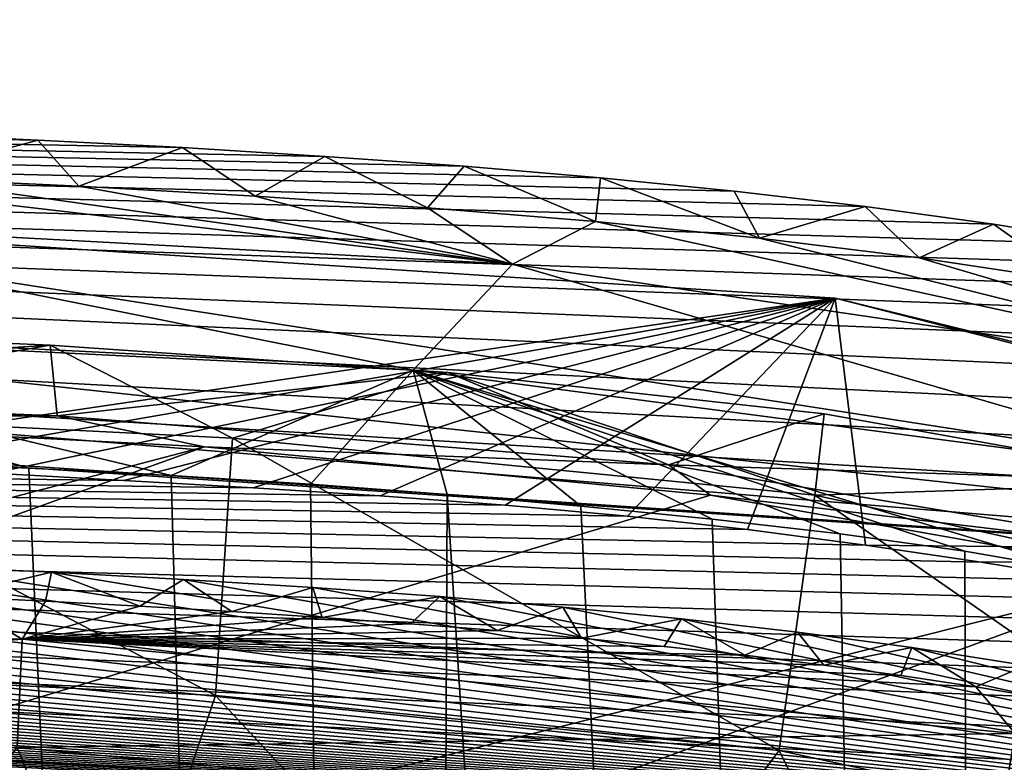
# Model space of a CAD drawing. Units: millimetres. Extents: x -550 to 3, y -187 to 187.
# Drawn here: x -36 to -25, y 176 to 183 of the extents above; entities that cross this region are included whole.
import ezdxf

# ---------------------------------------------------------------- set-up
doc = ezdxf.new("R2010")
doc.units = ezdxf.units.MM
doc.header["$LTSCALE"] = 54.125101
for name, color, linetype in [('241', 7, 'CONTINUOUS'), ('260', 7, 'CONTINUOUS'), ('261', 7, 'CONTINUOUS'), ('262', 7, 'CONTINUOUS'), ('297', 7, 'CONTINUOUS'), ('314', 7, 'CONTINUOUS'), ('354', 7, 'CONTINUOUS'), ('359', 7, 'CONTINUOUS'), ('718', 7, 'CONTINUOUS'), ('719', 7, 'CONTINUOUS'), ('720', 7, 'CONTINUOUS'), ('772', 7, 'CONTINUOUS')]:
    doc.layers.add(name, color=color, linetype=linetype)

msp = doc.modelspace()

# ---------------------------------------------------------------- linework, layer by layer
at = {"layer": '241', "linetype": 'CONTINUOUS'}
for points in [[(-45.995, 177.33, 19.638), (-36.488, 177.432, 18.215), (-35.728, 176.987, 19.623), (-45.995, 177.33, 19.638)], [(-36.488, 177.432, 18.215), (-35.484, 177.384, 18.213), (-35.728, 176.987, 19.623), (-36.488, 177.432, 18.215)], [(-46.019, 176.202, 20.746), (-45.995, 177.33, 19.638), (-35.728, 176.987, 19.623), (-46.019, 176.202, 20.746)], [(-35.484, 177.384, 18.213), (-34.501, 177.332, 18.211), (-35.728, 176.987, 19.623), (-35.484, 177.384, 18.213)], [(-34.501, 177.332, 18.211), (-33.539, 177.276, 18.209), (-35.728, 176.987, 19.623), (-34.501, 177.332, 18.211)], [(-33.539, 177.276, 18.209), (-32.596, 177.215, 18.207), (-35.728, 176.987, 19.623), (-33.539, 177.276, 18.209)], [(-32.596, 177.215, 18.207), (-31.674, 177.149, 18.205), (-35.728, 176.987, 19.623), (-32.596, 177.215, 18.207)], [(-31.674, 177.149, 18.205), (-30.771, 177.077, 18.204), (-35.728, 176.987, 19.623), (-31.674, 177.149, 18.205)], [(-30.771, 177.077, 18.204), (-29.888, 176.998, 18.202), (-35.728, 176.987, 19.623), (-30.771, 177.077, 18.204)], [(-35.781, 175.858, 20.729), (-46.019, 176.202, 20.746), (-35.728, 176.987, 19.623), (-35.781, 175.858, 20.729)], [(-35.781, 175.858, 20.729), (-35.728, 176.987, 19.623), (-25.361, 176.004, 19.609), (-35.781, 175.858, 20.729)], [(-29.888, 176.998, 18.202), (-29.025, 176.912, 18.201), (-35.728, 176.987, 19.623), (-29.888, 176.998, 18.202)], [(-26.557, 176.607, 18.196), (-25.774, 176.489, 18.195), (-35.728, 176.987, 19.623), (-26.557, 176.607, 18.196)], [(-35.728, 176.987, 19.623), (-25.774, 176.489, 18.195), (-25.361, 176.004, 19.609), (-35.728, 176.987, 19.623)], [(-27.36, 176.717, 18.198), (-26.557, 176.607, 18.196), (-35.728, 176.987, 19.623), (-27.36, 176.717, 18.198)], [(-28.183, 176.819, 18.199), (-27.36, 176.717, 18.198), (-35.728, 176.987, 19.623), (-28.183, 176.819, 18.199)], [(-29.025, 176.912, 18.201), (-28.183, 176.819, 18.199), (-35.728, 176.987, 19.623), (-29.025, 176.912, 18.201)], [(-25.774, 176.489, 18.195), (-25.012, 176.361, 18.194), (-25.361, 176.004, 19.609), (-25.774, 176.489, 18.195)], [(-25.548, 174.888, 20.713), (-35.781, 175.858, 20.729), (-25.361, 176.004, 19.609), (-25.548, 174.888, 20.713)], [(-25.548, 174.888, 20.713), (-25.361, 176.004, 19.609), (-15.237, 172.169, 19.605), (-25.548, 174.888, 20.713)], [(-35.191, 174.397, 21.107), (-36.826, 174.478, 21.11), (-35.781, 175.858, 20.729), (-35.191, 174.397, 21.107)], [(-25.548, 174.888, 20.713), (-35.191, 174.397, 21.107), (-35.781, 175.858, 20.729), (-25.548, 174.888, 20.713)]]:
    msp.add_3dface(points, dxfattribs=at)
at = {"layer": '260', "linetype": 'CONTINUOUS'}
for points in [[(-37.101, 182.269, 9.535), (-37.017, 181.806, 22.672), (-35.565, 182.2, 9.535), (-37.101, 182.269, 9.535)], [(-37.017, 181.806, 22.672), (-35.137, 181.719, 22.67), (-35.565, 182.2, 9.535), (-37.017, 181.806, 22.672)], [(-35.565, 182.2, 9.535), (-35.137, 181.719, 22.67), (-34.054, 182.121, 9.535), (-35.565, 182.2, 9.535)], [(-35.137, 181.719, 22.67), (-33.297, 181.615, 22.668), (-34.054, 182.121, 9.535), (-35.137, 181.719, 22.67)], [(-34.054, 182.121, 9.535), (-33.297, 181.615, 22.668), (-32.57, 182.03, 9.535), (-34.054, 182.121, 9.535)], [(-33.297, 181.615, 22.668), (-31.498, 181.493, 22.666), (-32.57, 182.03, 9.535), (-33.297, 181.615, 22.668)], [(-32.57, 182.03, 9.535), (-31.498, 181.493, 22.666), (-31.115, 181.926, 9.535), (-32.57, 182.03, 9.535)], [(-31.498, 181.493, 22.666), (-29.743, 181.348, 22.664), (-31.115, 181.926, 9.535), (-31.498, 181.493, 22.666)], [(-31.115, 181.926, 9.535), (-29.743, 181.348, 22.664), (-29.69, 181.806, 9.535), (-31.115, 181.926, 9.535)], [(-29.743, 181.348, 22.664), (-28.032, 181.175, 22.662), (-29.69, 181.806, 9.535), (-29.743, 181.348, 22.664)], [(-29.69, 181.806, 9.535), (-28.032, 181.175, 22.662), (-28.294, 181.667, 9.535), (-29.69, 181.806, 9.535)], [(-28.294, 181.667, 9.535), (-28.032, 181.175, 22.662), (-26.927, 181.507, 9.535), (-28.294, 181.667, 9.535)], [(-28.032, 181.175, 22.662), (-26.365, 180.97, 22.661), (-26.927, 181.507, 9.535), (-28.032, 181.175, 22.662)], [(-26.927, 181.507, 9.535), (-26.365, 180.97, 22.661), (-25.588, 181.323, 9.535), (-26.927, 181.507, 9.535)], [(-26.365, 180.97, 22.661), (-24.746, 180.727, 22.659), (-25.588, 181.323, 9.535), (-26.365, 180.97, 22.661)], [(-25.588, 181.323, 9.535), (-24.746, 180.727, 22.659), (-24.277, 181.111, 9.535), (-25.588, 181.323, 9.535)]]:
    msp.add_3dface(points, dxfattribs=at)
at = {"layer": '261', "linetype": 'CONTINUOUS'}
for points in [[(-37.101, 182.269, 9.535), (-35.565, 182.2, 9.535), (-104.544, 183.457, 8.805), (-37.101, 182.269, 9.535)], [(-35.565, 182.2, 9.535), (-34.054, 182.121, 9.535), (-104.544, 183.457, 8.805), (-35.565, 182.2, 9.535)], [(-34.054, 182.121, 9.535), (-32.57, 182.03, 9.535), (-104.544, 183.457, 8.805), (-34.054, 182.121, 9.535)], [(-32.57, 182.03, 9.535), (-31.115, 181.926, 9.535), (-104.544, 183.457, 8.805), (-32.57, 182.03, 9.535)], [(-31.115, 181.926, 9.535), (-29.69, 181.806, 9.535), (-104.544, 183.457, 8.805), (-31.115, 181.926, 9.535)], [(-29.69, 181.806, 9.535), (-28.294, 181.667, 9.535), (-104.544, 183.457, 8.805), (-29.69, 181.806, 9.535)], [(-28.294, 181.667, 9.535), (-26.927, 181.507, 9.535), (-104.544, 183.457, 8.805), (-28.294, 181.667, 9.535)], [(-26.927, 181.507, 9.535), (-25.588, 181.323, 9.535), (-104.544, 183.457, 8.805), (-26.927, 181.507, 9.535)], [(-25.588, 181.323, 9.535), (-24.277, 181.111, 9.535), (-104.544, 183.457, 8.805), (-25.588, 181.323, 9.535)], [(-24.277, 181.111, 9.535), (-22.996, 180.868, 9.535), (-104.544, 183.457, 8.805), (-24.277, 181.111, 9.535)], [(-22.996, 180.868, 9.535), (-21.753, 180.595, 9.535), (-104.544, 183.457, 8.805), (-22.996, 180.868, 9.535)], [(-21.753, 180.595, 9.535), (-20.543, 180.287, 9.535), (-104.544, 183.457, 8.805), (-21.753, 180.595, 9.535)], [(-20.543, 180.287, 9.535), (-19.36, 179.938, 9.535), (-104.544, 183.457, 8.805), (-20.543, 180.287, 9.535)], [(-19.36, 179.938, 9.535), (-18.198, 179.542, 9.535), (-104.544, 183.457, 8.805), (-19.36, 179.938, 9.535)], [(-18.198, 179.542, 9.535), (-17.055, 179.095, 9.535), (-104.544, 183.457, 8.805), (-18.198, 179.542, 9.535)], [(-17.055, 179.095, 9.535), (-15.947, 178.604, 9.535), (-104.544, 183.457, 8.805), (-17.055, 179.095, 9.535)], [(-15.947, 178.604, 9.535), (-14.874, 178.066, 9.535), (-104.544, 183.457, 8.805), (-15.947, 178.604, 9.535)], [(-14.874, 178.066, 9.535), (-14.144, 177.338, 8.805), (-104.544, 183.457, 8.805), (-14.874, 178.066, 9.535)], [(-104.544, 183.457, 8.805), (-14.144, 177.338, 8.805), (-91.17, 182.485, 8.5), (-104.544, 183.457, 8.805)], [(-91.17, 182.485, 8.5), (-14.144, 177.338, 8.805), (-71.97, 182.103, 8.5), (-91.17, 182.485, 8.5)], [(-71.97, 182.103, 8.5), (-14.144, 177.338, 8.805), (-55.059, 181.746, 8.5), (-71.97, 182.103, 8.5)], [(-55.059, 181.746, 8.5), (-14.144, 177.338, 8.805), (-40.173, 181.383, 8.5), (-55.059, 181.746, 8.5)], [(-40.173, 181.383, 8.5), (-14.144, 177.338, 8.805), (-27.24, 180.548, 8.5), (-40.173, 181.383, 8.5)], [(-27.24, 180.548, 8.5), (-14.144, 177.338, 8.805), (-16.744, 177.87, 8.5), (-27.24, 180.548, 8.5)]]:
    msp.add_3dface(points, dxfattribs=at)
at = {"layer": '262', "linetype": 'CONTINUOUS'}
for points in [[(-40.173, 181.383, 8.5), (-27.24, 180.548, 8.5), (-38.843, 178.839, 8.5), (-40.173, 181.383, 8.5)], [(-38.843, 178.839, 8.5), (-27.24, 180.548, 8.5), (-37.429, 178.785, 8.5), (-38.843, 178.839, 8.5)], [(-37.429, 178.785, 8.5), (-27.24, 180.548, 8.5), (-36.037, 178.721, 8.5), (-37.429, 178.785, 8.5)], [(-36.037, 178.721, 8.5), (-27.24, 180.548, 8.5), (-34.667, 178.646, 8.5), (-36.037, 178.721, 8.5)], [(-34.667, 178.646, 8.5), (-27.24, 180.548, 8.5), (-33.318, 178.568, 8.5), (-34.667, 178.646, 8.5)], [(-33.318, 178.568, 8.5), (-27.24, 180.548, 8.5), (-31.991, 178.484, 8.5), (-33.318, 178.568, 8.5)], [(-31.991, 178.484, 8.5), (-27.24, 180.548, 8.5), (-30.687, 178.387, 8.5), (-31.991, 178.484, 8.5)], [(-30.687, 178.387, 8.5), (-27.24, 180.548, 8.5), (-29.408, 178.272, 8.5), (-30.687, 178.387, 8.5)], [(-29.408, 178.272, 8.5), (-27.24, 180.548, 8.5), (-28.155, 178.132, 8.5), (-29.408, 178.272, 8.5)], [(-28.155, 178.132, 8.5), (-27.24, 180.548, 8.5), (-26.926, 177.969, 8.5), (-28.155, 178.132, 8.5)], [(-27.24, 180.548, 8.5), (-16.744, 177.87, 8.5), (-26.926, 177.969, 8.5), (-27.24, 180.548, 8.5)], [(-26.926, 177.969, 8.5), (-16.744, 177.87, 8.5), (-25.717, 177.793, 8.5), (-26.926, 177.969, 8.5)], [(-25.717, 177.793, 8.5), (-16.744, 177.87, 8.5), (-24.533, 177.597, 8.5), (-25.717, 177.793, 8.5)]]:
    msp.add_3dface(points, dxfattribs=at)
at = {"layer": '297', "linetype": 'CONTINUOUS'}
for points in [[(-106.485, 179.271, 9.465), (-107.046, 179.586, 8.781), (-17.547, 174.717, 8.781), (-106.485, 179.271, 9.465)], [(-36.037, 178.721, 8.5), (-34.667, 178.646, 8.5), (-107.046, 179.586, 8.781), (-36.037, 178.721, 8.5)], [(-34.667, 178.646, 8.5), (-33.318, 178.568, 8.5), (-107.046, 179.586, 8.781), (-34.667, 178.646, 8.5)], [(-33.318, 178.568, 8.5), (-31.991, 178.484, 8.5), (-107.046, 179.586, 8.781), (-33.318, 178.568, 8.5)], [(-31.991, 178.484, 8.5), (-30.687, 178.387, 8.5), (-107.046, 179.586, 8.781), (-31.991, 178.484, 8.5)], [(-30.687, 178.387, 8.5), (-29.408, 178.272, 8.5), (-107.046, 179.586, 8.781), (-30.687, 178.387, 8.5)], [(-29.408, 178.272, 8.5), (-28.155, 178.132, 8.5), (-107.046, 179.586, 8.781), (-29.408, 178.272, 8.5)], [(-28.155, 178.132, 8.5), (-26.926, 177.969, 8.5), (-107.046, 179.586, 8.781), (-28.155, 178.132, 8.5)], [(-26.926, 177.969, 8.5), (-25.717, 177.793, 8.5), (-107.046, 179.586, 8.781), (-26.926, 177.969, 8.5)], [(-25.717, 177.793, 8.5), (-24.533, 177.597, 8.5), (-107.046, 179.586, 8.781), (-25.717, 177.793, 8.5)], [(-24.533, 177.597, 8.5), (-23.379, 177.375, 8.5), (-107.046, 179.586, 8.781), (-24.533, 177.597, 8.5)], [(-23.379, 177.375, 8.5), (-22.262, 177.12, 8.5), (-107.046, 179.586, 8.781), (-23.379, 177.375, 8.5)], [(-22.262, 177.12, 8.5), (-21.187, 176.829, 8.5), (-107.046, 179.586, 8.781), (-22.262, 177.12, 8.5)], [(-21.187, 176.829, 8.5), (-20.154, 176.506, 8.5), (-107.046, 179.586, 8.781), (-21.187, 176.829, 8.5)], [(-20.154, 176.506, 8.5), (-19.159, 176.153, 8.5), (-107.046, 179.586, 8.781), (-20.154, 176.506, 8.5)], [(-19.159, 176.153, 8.5), (-18.199, 175.769, 8.5), (-107.046, 179.586, 8.781), (-19.159, 176.153, 8.5)], [(-18.199, 175.769, 8.5), (-17.27, 175.348, 8.5), (-107.046, 179.586, 8.781), (-18.199, 175.769, 8.5)], [(-107.046, 179.586, 8.781), (-17.27, 175.348, 8.5), (-17.547, 174.717, 8.781), (-107.046, 179.586, 8.781)], [(-104.091, 179.227, 9.465), (-106.485, 179.271, 9.465), (-17.547, 174.717, 8.781), (-104.091, 179.227, 9.465)], [(-101.732, 179.184, 9.465), (-104.091, 179.227, 9.465), (-17.547, 174.717, 8.781), (-101.732, 179.184, 9.465)], [(-99.408, 179.14, 9.465), (-101.732, 179.184, 9.465), (-17.547, 174.717, 8.781), (-99.408, 179.14, 9.465)], [(-97.116, 179.097, 9.465), (-99.408, 179.14, 9.465), (-17.547, 174.717, 8.781), (-97.116, 179.097, 9.465)], [(-94.856, 179.054, 9.465), (-97.116, 179.097, 9.465), (-17.547, 174.717, 8.781), (-94.856, 179.054, 9.465)], [(-92.626, 179.012, 9.465), (-94.856, 179.054, 9.465), (-17.547, 174.717, 8.781), (-92.626, 179.012, 9.465)], [(-90.429, 178.97, 9.465), (-92.626, 179.012, 9.465), (-17.547, 174.717, 8.781), (-90.429, 178.97, 9.465)], [(-88.263, 178.928, 9.465), (-90.429, 178.97, 9.465), (-17.547, 174.717, 8.781), (-88.263, 178.928, 9.465)], [(-86.128, 178.886, 9.465), (-88.263, 178.928, 9.465), (-17.547, 174.717, 8.781), (-86.128, 178.886, 9.465)], [(-84.021, 178.845, 9.465), (-86.128, 178.886, 9.465), (-17.547, 174.717, 8.781), (-84.021, 178.845, 9.465)], [(-81.943, 178.804, 9.465), (-84.021, 178.845, 9.465), (-17.547, 174.717, 8.781), (-81.943, 178.804, 9.465)], [(-79.895, 178.763, 9.465), (-81.943, 178.804, 9.465), (-17.547, 174.717, 8.781), (-79.895, 178.763, 9.465)], [(-77.876, 178.722, 9.465), (-79.895, 178.763, 9.465), (-17.547, 174.717, 8.781), (-77.876, 178.722, 9.465)], [(-75.885, 178.682, 9.465), (-77.876, 178.722, 9.465), (-17.547, 174.717, 8.781), (-75.885, 178.682, 9.465)], [(-73.922, 178.642, 9.465), (-75.885, 178.682, 9.465), (-17.547, 174.717, 8.781), (-73.922, 178.642, 9.465)], [(-71.985, 178.602, 9.465), (-73.922, 178.642, 9.465), (-17.547, 174.717, 8.781), (-71.985, 178.602, 9.465)], [(-70.077, 178.562, 9.465), (-71.985, 178.602, 9.465), (-17.547, 174.717, 8.781), (-70.077, 178.562, 9.465)], [(-68.196, 178.523, 9.465), (-70.077, 178.562, 9.465), (-17.547, 174.717, 8.781), (-68.196, 178.523, 9.465)], [(-66.341, 178.484, 9.465), (-68.196, 178.523, 9.465), (-17.547, 174.717, 8.781), (-66.341, 178.484, 9.465)], [(-64.512, 178.445, 9.465), (-66.341, 178.484, 9.465), (-17.547, 174.717, 8.781), (-64.512, 178.445, 9.465)], [(-62.708, 178.406, 9.465), (-64.512, 178.445, 9.465), (-17.547, 174.717, 8.781), (-62.708, 178.406, 9.465)], [(-60.93, 178.369, 9.465), (-62.708, 178.406, 9.465), (-17.547, 174.717, 8.781), (-60.93, 178.369, 9.465)], [(-59.179, 178.331, 9.465), (-60.93, 178.369, 9.465), (-17.547, 174.717, 8.781), (-59.179, 178.331, 9.465)], [(-57.451, 178.294, 9.465), (-59.179, 178.331, 9.465), (-17.547, 174.717, 8.781), (-57.451, 178.294, 9.465)], [(-55.742, 178.258, 9.465), (-57.451, 178.294, 9.465), (-17.547, 174.717, 8.781), (-55.742, 178.258, 9.465)], [(-54.051, 178.222, 9.465), (-55.742, 178.258, 9.465), (-17.547, 174.717, 8.781), (-54.051, 178.222, 9.465)], [(-52.38, 178.186, 9.465), (-54.051, 178.222, 9.465), (-17.547, 174.717, 8.781), (-52.38, 178.186, 9.465)], [(-50.731, 178.15, 9.465), (-52.38, 178.186, 9.465), (-17.547, 174.717, 8.781), (-50.731, 178.15, 9.465)], [(-49.102, 178.114, 9.465), (-50.731, 178.15, 9.465), (-17.547, 174.717, 8.781), (-49.102, 178.114, 9.465)], [(-47.494, 178.078, 9.465), (-49.102, 178.114, 9.465), (-17.547, 174.717, 8.781), (-47.494, 178.078, 9.465)], [(-45.904, 178.041, 9.465), (-47.494, 178.078, 9.465), (-17.547, 174.717, 8.781), (-45.904, 178.041, 9.465)], [(-44.332, 178.002, 9.465), (-45.904, 178.041, 9.465), (-17.547, 174.717, 8.781), (-44.332, 178.002, 9.465)], [(-42.779, 177.961, 9.465), (-44.332, 178.002, 9.465), (-17.547, 174.717, 8.781), (-42.779, 177.961, 9.465)], [(-41.25, 177.916, 9.465), (-42.779, 177.961, 9.465), (-17.547, 174.717, 8.781), (-41.25, 177.916, 9.465)], [(-39.747, 177.867, 9.465), (-41.25, 177.916, 9.465), (-17.547, 174.717, 8.781), (-39.747, 177.867, 9.465)], [(-38.274, 177.813, 9.465), (-39.747, 177.867, 9.465), (-17.547, 174.717, 8.781), (-38.274, 177.813, 9.465)], [(-36.834, 177.753, 9.465), (-38.274, 177.813, 9.465), (-17.547, 174.717, 8.781), (-36.834, 177.753, 9.465)], [(-35.424, 177.687, 9.465), (-36.834, 177.753, 9.465), (-17.547, 174.717, 8.781), (-35.424, 177.687, 9.465)], [(-34.044, 177.612, 9.465), (-35.424, 177.687, 9.465), (-17.547, 174.717, 8.781), (-34.044, 177.612, 9.465)], [(-32.693, 177.528, 9.465), (-34.044, 177.612, 9.465), (-17.547, 174.717, 8.781), (-32.693, 177.528, 9.465)], [(-31.37, 177.432, 9.465), (-32.693, 177.528, 9.465), (-17.547, 174.717, 8.781), (-31.37, 177.432, 9.465)], [(-30.085, 177.322, 9.465), (-31.37, 177.432, 9.465), (-17.547, 174.717, 8.781), (-30.085, 177.322, 9.465)], [(-28.845, 177.199, 9.465), (-30.085, 177.322, 9.465), (-17.547, 174.717, 8.781), (-28.845, 177.199, 9.465)], [(-27.634, 177.06, 9.465), (-28.845, 177.199, 9.465), (-17.547, 174.717, 8.781), (-27.634, 177.06, 9.465)], [(-26.441, 176.899, 9.465), (-27.634, 177.06, 9.465), (-17.547, 174.717, 8.781), (-26.441, 176.899, 9.465)], [(-25.252, 176.712, 9.465), (-26.441, 176.899, 9.465), (-17.547, 174.717, 8.781), (-25.252, 176.712, 9.465)]]:
    msp.add_3dface(points, dxfattribs=at)
at = {"layer": '314', "linetype": 'CONTINUOUS'}
for points in [[(-35.424, 177.687, 9.465), (-36.488, 177.432, 18.215), (-36.834, 177.753, 9.465), (-35.424, 177.687, 9.465)], [(-35.484, 177.384, 18.213), (-36.488, 177.432, 18.215), (-35.424, 177.687, 9.465), (-35.484, 177.384, 18.213)], [(-34.501, 177.332, 18.211), (-35.484, 177.384, 18.213), (-35.424, 177.687, 9.465), (-34.501, 177.332, 18.211)], [(-34.044, 177.612, 9.465), (-34.501, 177.332, 18.211), (-35.424, 177.687, 9.465), (-34.044, 177.612, 9.465)], [(-33.539, 177.276, 18.209), (-34.501, 177.332, 18.211), (-34.044, 177.612, 9.465), (-33.539, 177.276, 18.209)], [(-32.693, 177.528, 9.465), (-33.539, 177.276, 18.209), (-34.044, 177.612, 9.465), (-32.693, 177.528, 9.465)], [(-32.596, 177.215, 18.207), (-33.539, 177.276, 18.209), (-32.693, 177.528, 9.465), (-32.596, 177.215, 18.207)], [(-31.37, 177.432, 9.465), (-32.596, 177.215, 18.207), (-32.693, 177.528, 9.465), (-31.37, 177.432, 9.465)], [(-31.674, 177.149, 18.205), (-32.596, 177.215, 18.207), (-31.37, 177.432, 9.465), (-31.674, 177.149, 18.205)], [(-30.771, 177.077, 18.204), (-31.674, 177.149, 18.205), (-31.37, 177.432, 9.465), (-30.771, 177.077, 18.204)], [(-30.085, 177.322, 9.465), (-30.771, 177.077, 18.204), (-31.37, 177.432, 9.465), (-30.085, 177.322, 9.465)], [(-29.888, 176.998, 18.202), (-30.771, 177.077, 18.204), (-30.085, 177.322, 9.465), (-29.888, 176.998, 18.202)], [(-28.845, 177.199, 9.465), (-29.888, 176.998, 18.202), (-30.085, 177.322, 9.465), (-28.845, 177.199, 9.465)], [(-29.025, 176.912, 18.201), (-29.888, 176.998, 18.202), (-28.845, 177.199, 9.465), (-29.025, 176.912, 18.201)], [(-28.183, 176.819, 18.199), (-29.025, 176.912, 18.201), (-28.845, 177.199, 9.465), (-28.183, 176.819, 18.199)], [(-27.634, 177.06, 9.465), (-28.183, 176.819, 18.199), (-28.845, 177.199, 9.465), (-27.634, 177.06, 9.465)], [(-27.36, 176.717, 18.198), (-28.183, 176.819, 18.199), (-27.634, 177.06, 9.465), (-27.36, 176.717, 18.198)], [(-26.441, 176.899, 9.465), (-27.36, 176.717, 18.198), (-27.634, 177.06, 9.465), (-26.441, 176.899, 9.465)], [(-26.557, 176.607, 18.196), (-27.36, 176.717, 18.198), (-26.441, 176.899, 9.465), (-26.557, 176.607, 18.196)], [(-25.774, 176.489, 18.195), (-26.557, 176.607, 18.196), (-26.441, 176.899, 9.465), (-25.774, 176.489, 18.195)], [(-25.252, 176.712, 9.465), (-25.774, 176.489, 18.195), (-26.441, 176.899, 9.465), (-25.252, 176.712, 9.465)], [(-25.012, 176.361, 18.194), (-25.774, 176.489, 18.195), (-25.252, 176.712, 9.465), (-25.012, 176.361, 18.194)]]:
    msp.add_3dface(points, dxfattribs=at)
at = {"layer": '354', "linetype": 'CONTINUOUS'}
for points in [[(-37.814, 89.539, 26.643), (-31.7, 89.475, 26.514), (-37.174, 178.841, 25.567), (-37.814, 89.539, 26.643)], [(-37.174, 178.841, 25.567), (-31.7, 89.475, 26.514), (-35.659, 178.772, 25.566), (-37.174, 178.841, 25.567)], [(-35.659, 178.772, 25.566), (-31.7, 89.475, 26.514), (-34.173, 178.696, 25.564), (-35.659, 178.772, 25.566)], [(-34.173, 178.696, 25.564), (-31.7, 89.475, 26.514), (-32.717, 178.606, 25.562), (-34.173, 178.696, 25.564)], [(-32.717, 178.606, 25.562), (-31.7, 89.475, 26.514), (-31.292, 178.498, 25.561), (-32.717, 178.606, 25.562)], [(-31.7, 89.475, 26.514), (-25.588, 89.412, 26.371), (-31.292, 178.498, 25.561), (-31.7, 89.475, 26.514)], [(-31.292, 178.498, 25.561), (-25.588, 89.412, 26.371), (-29.895, 178.375, 25.559), (-31.292, 178.498, 25.561)], [(-29.895, 178.375, 25.559), (-25.588, 89.412, 26.371), (-28.526, 178.242, 25.558), (-29.895, 178.375, 25.559)], [(-28.526, 178.242, 25.558), (-25.588, 89.412, 26.371), (-27.189, 178.089, 25.556), (-28.526, 178.242, 25.558)], [(-27.189, 178.089, 25.556), (-25.588, 89.412, 26.371), (-25.888, 177.907, 25.555), (-27.189, 178.089, 25.556)], [(-25.888, 177.907, 25.555), (-25.588, 89.412, 26.371), (-24.627, 177.689, 25.554), (-25.888, 177.907, 25.555)], [(-25.588, 89.412, 26.371), (-19.476, 89.348, 26.211), (-24.627, 177.689, 25.554), (-25.588, 89.412, 26.371)]]:
    msp.add_3dface(points, dxfattribs=at)
at = {"layer": '359', "linetype": 'CONTINUOUS'}
for points in [[(-39.612, 181.389, 24.153), (-30.61, 180.905, 24.14), (-38.938, 181.882, 22.675), (-39.612, 181.389, 24.153)], [(-38.938, 181.882, 22.675), (-30.61, 180.905, 24.14), (-37.017, 181.806, 22.672), (-38.938, 181.882, 22.675)], [(-37.017, 181.806, 22.672), (-30.61, 180.905, 24.14), (-35.137, 181.719, 22.67), (-37.017, 181.806, 22.672)], [(-35.137, 181.719, 22.67), (-30.61, 180.905, 24.14), (-33.297, 181.615, 22.668), (-35.137, 181.719, 22.67)], [(-33.297, 181.615, 22.668), (-30.61, 180.905, 24.14), (-31.498, 181.493, 22.666), (-33.297, 181.615, 22.668)], [(-31.498, 181.493, 22.666), (-30.61, 180.905, 24.14), (-29.743, 181.348, 22.664), (-31.498, 181.493, 22.666)], [(-31.647, 179.798, 25.208), (-39.612, 181.389, 24.153), (-40.616, 180.239, 25.219), (-31.647, 179.798, 25.208)], [(-30.61, 180.905, 24.14), (-39.612, 181.389, 24.153), (-31.647, 179.798, 25.208), (-30.61, 180.905, 24.14)], [(-30.61, 180.905, 24.14), (-21.665, 179.586, 24.12), (-29.743, 181.348, 22.664), (-30.61, 180.905, 24.14)], [(-29.743, 181.348, 22.664), (-21.665, 179.586, 24.12), (-28.032, 181.175, 22.662), (-29.743, 181.348, 22.664)], [(-28.032, 181.175, 22.662), (-21.665, 179.586, 24.12), (-26.365, 180.97, 22.661), (-28.032, 181.175, 22.662)], [(-26.365, 180.97, 22.661), (-21.665, 179.586, 24.12), (-24.746, 180.727, 22.659), (-26.365, 180.97, 22.661)], [(-22.735, 178.624, 25.194), (-30.61, 180.905, 24.14), (-31.647, 179.798, 25.208), (-22.735, 178.624, 25.194)], [(-21.665, 179.586, 24.12), (-30.61, 180.905, 24.14), (-22.735, 178.624, 25.194), (-21.665, 179.586, 24.12)], [(-37.174, 178.841, 25.567), (-35.659, 178.772, 25.566), (-40.616, 180.239, 25.219), (-37.174, 178.841, 25.567)], [(-35.659, 178.772, 25.566), (-34.173, 178.696, 25.564), (-40.616, 180.239, 25.219), (-35.659, 178.772, 25.566)], [(-34.173, 178.696, 25.564), (-31.647, 179.798, 25.208), (-40.616, 180.239, 25.219), (-34.173, 178.696, 25.564)], [(-34.173, 178.696, 25.564), (-32.717, 178.606, 25.562), (-31.647, 179.798, 25.208), (-34.173, 178.696, 25.564)], [(-32.717, 178.606, 25.562), (-31.292, 178.498, 25.561), (-31.647, 179.798, 25.208), (-32.717, 178.606, 25.562)], [(-31.292, 178.498, 25.561), (-29.895, 178.375, 25.559), (-31.647, 179.798, 25.208), (-31.292, 178.498, 25.561)], [(-29.895, 178.375, 25.559), (-28.526, 178.242, 25.558), (-31.647, 179.798, 25.208), (-29.895, 178.375, 25.559)], [(-28.526, 178.242, 25.558), (-27.189, 178.089, 25.556), (-31.647, 179.798, 25.208), (-28.526, 178.242, 25.558)], [(-27.189, 178.089, 25.556), (-25.888, 177.907, 25.555), (-31.647, 179.798, 25.208), (-27.189, 178.089, 25.556)], [(-25.888, 177.907, 25.555), (-24.627, 177.689, 25.554), (-31.647, 179.798, 25.208), (-25.888, 177.907, 25.555)], [(-24.627, 177.689, 25.554), (-22.735, 178.624, 25.194), (-31.647, 179.798, 25.208), (-24.627, 177.689, 25.554)]]:
    msp.add_3dface(points, dxfattribs=at)
at = {"layer": '718', "linetype": 'CONTINUOUS'}
for points in [[(-35.365, 179.32, -49.071), (-39.582, 179.295, -50.911), (-42.606, 179.608, -49.071), (-35.365, 179.32, -49.071)], [(-33.826, 178.997, -50.911), (-39.582, 179.295, -50.911), (-35.365, 179.32, -49.071), (-33.826, 178.997, -50.911)], [(-28.98, 178.808, -49.071), (-33.826, 178.997, -50.911), (-35.365, 179.32, -49.071), (-28.98, 178.808, -49.071)], [(-28.542, 178.493, -50.911), (-33.826, 178.997, -50.911), (-28.98, 178.808, -49.071), (-28.542, 178.493, -50.911)], [(-23.381, 177.875, -49.071), (-28.542, 178.493, -50.911), (-28.98, 178.808, -49.071), (-23.381, 177.875, -49.071)], [(-23.806, 177.655, -50.911), (-28.542, 178.493, -50.911), (-23.381, 177.875, -49.071), (-23.806, 177.655, -50.911)]]:
    msp.add_3dface(points, dxfattribs=at)
at = {"layer": '719', "linetype": 'CONTINUOUS'}
for points in [[(-35.435, 180.058, -7.122), (-42.606, 179.608, -49.071), (-40.054, 180.259, -7.122), (-35.435, 180.058, -7.122)], [(-35.365, 179.32, -49.071), (-42.606, 179.608, -49.071), (-35.435, 180.058, -7.122), (-35.365, 179.32, -49.071)], [(-31.285, 179.773, -7.122), (-35.365, 179.32, -49.071), (-35.435, 180.058, -7.122), (-31.285, 179.773, -7.122)], [(-28.98, 178.808, -49.071), (-35.365, 179.32, -49.071), (-31.285, 179.773, -7.122), (-28.98, 178.808, -49.071)], [(-27.357, 179.341, -7.122), (-28.98, 178.808, -49.071), (-31.285, 179.773, -7.122), (-27.357, 179.341, -7.122)], [(-23.381, 178.626, -7.122), (-28.98, 178.808, -49.071), (-27.357, 179.341, -7.122), (-23.381, 178.626, -7.122)], [(-23.381, 177.875, -49.071), (-28.98, 178.808, -49.071), (-23.381, 178.626, -7.122), (-23.381, 177.875, -49.071)]]:
    msp.add_3dface(points, dxfattribs=at)
at = {"layer": '720', "linetype": 'CONTINUOUS'}
for points in [[(-35.435, 180.058, -7.122), (-40.054, 180.259, -7.122), (-39.372, 179.379, -3.651), (-35.435, 180.058, -7.122)], [(-33.532, 179.087, -3.651), (-35.435, 180.058, -7.122), (-39.372, 179.379, -3.651), (-33.532, 179.087, -3.651)], [(-31.285, 179.773, -7.122), (-35.435, 180.058, -7.122), (-33.532, 179.087, -3.651), (-31.285, 179.773, -7.122)], [(-27.453, 178.492, -3.651), (-31.285, 179.773, -7.122), (-33.532, 179.087, -3.651), (-27.453, 178.492, -3.651)], [(-27.357, 179.341, -7.122), (-31.285, 179.773, -7.122), (-27.453, 178.492, -3.651), (-27.357, 179.341, -7.122)], [(-39.372, 179.379, -3.651), (-39.472, 176.689, -0.913), (-33.712, 176.401, -0.913), (-39.372, 179.379, -3.651)], [(-33.532, 179.087, -3.651), (-39.372, 179.379, -3.651), (-33.712, 176.401, -0.913), (-33.532, 179.087, -3.651)], [(-23.381, 178.626, -7.122), (-27.357, 179.341, -7.122), (-27.453, 178.492, -3.651), (-23.381, 178.626, -7.122)], [(-33.532, 179.087, -3.651), (-33.712, 176.401, -0.913), (-27.824, 175.825, -0.913), (-33.532, 179.087, -3.651)], [(-27.453, 178.492, -3.651), (-33.532, 179.087, -3.651), (-27.824, 175.825, -0.913), (-27.453, 178.492, -3.651)], [(-20.868, 177.05, -3.651), (-23.381, 178.626, -7.122), (-27.453, 178.492, -3.651), (-20.868, 177.05, -3.651)], [(-27.453, 178.492, -3.651), (-27.824, 175.825, -0.913), (-21.705, 174.491, -0.913), (-27.453, 178.492, -3.651)], [(-20.868, 177.05, -3.651), (-27.453, 178.492, -3.651), (-21.705, 174.491, -0.913), (-20.868, 177.05, -3.651)], [(-39.869, 173.251, 0), (-34.867, 173.016, 0), (-39.472, 176.689, -0.913), (-39.869, 173.251, 0)], [(-39.472, 176.689, -0.913), (-34.867, 173.016, 0), (-33.712, 176.401, -0.913), (-39.472, 176.689, -0.913)], [(-34.867, 173.016, 0), (-30.22, 172.639, 0), (-33.712, 176.401, -0.913), (-34.867, 173.016, 0)], [(-33.712, 176.401, -0.913), (-30.22, 172.639, 0), (-27.824, 175.825, -0.913), (-33.712, 176.401, -0.913)], [(-30.22, 172.639, 0), (-25.958, 172.021, 0), (-27.824, 175.825, -0.913), (-30.22, 172.639, 0)], [(-27.824, 175.825, -0.913), (-25.958, 172.021, 0), (-21.705, 174.491, -0.913), (-27.824, 175.825, -0.913)]]:
    msp.add_3dface(points, dxfattribs=at)
at = {"layer": '772', "linetype": 'CONTINUOUS'}
for points in [[(-39.582, 179.295, -50.911), (-33.826, 178.997, -50.911), (-79.075, 167.098, -112.431), (-39.582, 179.295, -50.911)], [(-33.826, 178.997, -50.911), (-68.799, 166.364, -112.539), (-79.075, 167.098, -112.431), (-33.826, 178.997, -50.911)], [(-33.826, 178.997, -50.911), (-28.542, 178.493, -50.911), (-68.799, 166.364, -112.539), (-33.826, 178.997, -50.911)], [(-28.542, 178.493, -50.911), (-23.806, 177.655, -50.911), (-68.799, 166.364, -112.539), (-28.542, 178.493, -50.911)], [(-23.806, 177.655, -50.911), (-58.944, 164.832, -112.643), (-68.799, 166.364, -112.539), (-23.806, 177.655, -50.911)], [(-23.806, 177.655, -50.911), (-19.617, 176.34, -50.911), (-58.944, 164.832, -112.643), (-23.806, 177.655, -50.911)], [(-19.617, 176.34, -50.911), (-49.508, 161.422, -112.743), (-58.944, 164.832, -112.643), (-19.617, 176.34, -50.911)], [(-19.617, 176.34, -50.911), (-15.968, 174.446, -50.911), (-49.508, 161.422, -112.743), (-19.617, 176.34, -50.911)]]:
    msp.add_3dface(points, dxfattribs=at)

doc.saveas('drawing.dxf')
